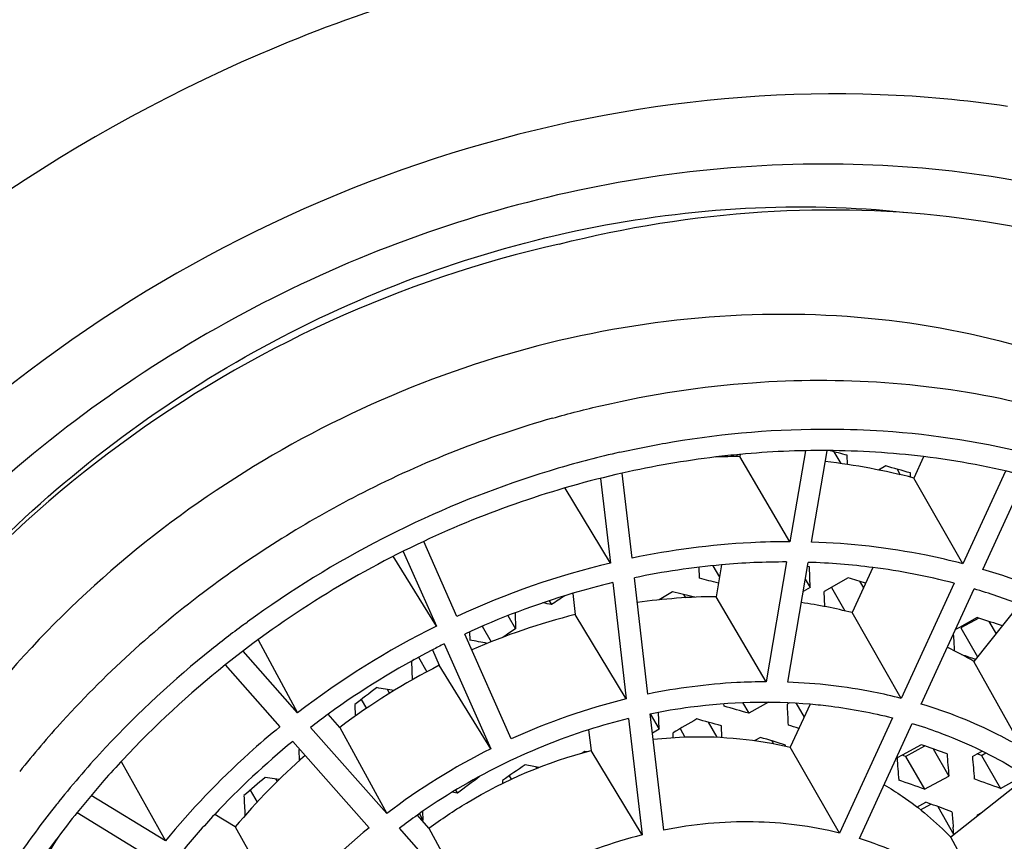
# Model space of a CAD drawing. Units: millimetres. Extents: x 0 to 1300, y 0 to 2200.
# Drawn here: x 386 to 394, y 1694 to 1701 of the extents above; entities that cross this region are included whole.
import ezdxf

# ---------------------------------------------------------------- set-up
doc = ezdxf.new("R2010")
doc.units = ezdxf.units.MM
doc.header["$LTSCALE"] = 143.407407
doc.layers.get('0').update_dxf_attribs({"linetype": 'CONTINUOUS'})
doc.layers.add('02___PRT_ALL_AXES', color=7, linetype='CONTINUOUS')

msp = doc.modelspace()

# ---------------------------------------------------------------- linework, layer by layer
at = {"color": 7, "linetype": 'Continuous'}
for p, q in [((391.9666, 1697.299), (391.9662, 1697.3145)), ((391.9921, 1697.3168), (391.9891, 1697.2993)), ((392.404, 1696.5949), (391.9891, 1697.2993)), ((392.5317, 1697.3473), (392.404, 1696.5949)), ((392.5828, 1696.5919), (392.7112, 1697.3482)), ((392.7677, 1697.3394), (392.8243, 1697.2414)), ((392.8796, 1697.2335), (392.877, 1697.3099)), ((393.509, 1697.2981), (393.4283, 1697.122)), ((393.196, 1697.222), (393.1373, 1697.1882)), ((393.2897, 1697.1956), (393.3164, 1697.1494)), ((390.8368, 1697.1193), (390.9182, 1696.4191)), ((391.0983, 1696.4594), (391.0166, 1697.1622)), ((393.4015, 1697.1286), (393.4001, 1697.1642)), ((393.8351, 1696.4126), (393.4283, 1697.122)), ((394.1871, 1697.18), (393.8351, 1696.4126)), ((394.0005, 1696.3664), (394.355, 1697.1392)), ((390.9182, 1696.4191), (390.5433, 1697.0395)), ((389.648, 1695.978), (389.3736, 1696.5972)), ((389.479, 1695.8971), (389.1221, 1696.4745)), ((389.2049, 1696.5155), (389.479, 1695.8971)), ((391.6545, 1696.2927), (391.652, 1696.3847)), ((391.7649, 1696.397), (391.8198, 1696.302)), ((391.8371, 1696.404), (391.7924, 1696.1408)), ((392.3756, 1696.4278), (392.2074, 1695.4366)), ((392.3862, 1695.4336), (392.5544, 1696.4247)), ((392.5648, 1696.3867), (392.5487, 1696.3911)), ((392.5711, 1696.2162), (392.5648, 1696.3867)), ((393.0888, 1696.3819), (392.9176, 1696.0086)), ((391.229, 1695.3351), (391.1172, 1696.2971)), ((392.8857, 1696.2955), (392.6878, 1696.183)), ((390.9371, 1696.2568), (391.049, 1695.2948)), ((392.5711, 1696.2162), (392.5134, 1696.1831)), ((392.5309, 1696.2858), (392.5711, 1696.2162)), ((392.7474, 1696.2155), (392.859, 1696.0226)), ((392.98, 1696.268), (393.0115, 1696.2134)), ((393.7614, 1696.2519), (393.3244, 1695.2992)), ((390.607, 1696.1682), (390.6274, 1695.9923)), ((391.5229, 1696.1591), (391.5385, 1696.132)), ((392.2074, 1695.4366), (391.7924, 1696.1408)), ((392.6928, 1696.0584), (392.6878, 1696.183)), ((393.4898, 1695.253), (393.9268, 1696.2057)), ((390.4122, 1696.1074), (390.4308, 1696.0754)), ((394.3026, 1696.0775), (393.9262, 1695.6045)), ((390.0705, 1695.9839), (390.1331, 1695.8756)), ((390.1302, 1696.0072), (390.1331, 1695.8756)), ((391.049, 1695.2948), (390.6274, 1695.9923)), ((393.3244, 1695.2992), (392.9176, 1696.0086)), ((393.953, 1695.9674), (393.8059, 1695.8866)), ((393.9651, 1695.9635), (393.953, 1695.9674)), ((389.8581, 1695.8965), (389.9326, 1695.7677)), ((393.8059, 1695.8866), (393.7719, 1695.868)), ((393.9651, 1695.9635), (393.8174, 1695.8828)), ((394.0495, 1695.9361), (394.1087, 1695.8338)), ((390.0973, 1694.9643), (389.7129, 1695.8317)), ((389.7523, 1695.8494), (389.7539, 1695.7817)), ((393.8174, 1695.8828), (393.9564, 1695.6425)), ((388.003, 1695.7836), (388.3309, 1695.1805)), ((389.5438, 1695.7508), (389.9282, 1694.8834)), ((388.3309, 1695.1805), (387.8796, 1695.6911)), ((389.4454, 1695.7006), (389.5019, 1695.573)), ((387.7321, 1695.5762), (388.1844, 1695.0645)), ((389.2935, 1695.6199), (389.2726, 1695.6045)), ((389.2726, 1695.6045), (389.2769, 1695.452)), ((389.3306, 1695.6398), (389.3999, 1695.5199)), ((389.9282, 1694.8834), (389.5019, 1695.573)), ((394.3241, 1694.892), (393.9262, 1695.6045)), ((389.0708, 1695.3746), (389.0901, 1695.3412)), ((388.8026, 1695.2481), (388.806, 1695.1521)), ((388.8567, 1695.2901), (388.8991, 1695.2169)), ((391.8588, 1695.235), (391.858, 1695.2565)), ((392.0121, 1695.2651), (392.0634, 1695.1764)), ((392.2271, 1695.2687), (392.0634, 1695.1764)), ((392.3998, 1695.2641), (392.3796, 1695.2528)), ((392.5709, 1695.2528), (392.4068, 1694.8949)), ((392.453, 1695.2615), (392.521, 1695.1439)), ((388.6801, 1695.06), (388.5836, 1695.1692)), ((391.2473, 1695.1725), (391.3212, 1695.0448)), ((391.3598, 1694.2106), (391.2479, 1695.1728)), ((391.3212, 1695.0448), (391.3171, 1695.1856)), ((391.0678, 1695.1325), (391.1797, 1694.1703)), ((391.7259, 1695.1036), (391.7978, 1694.9793)), ((391.8401, 1694.9766), (391.8362, 1695.0725)), ((393.2507, 1695.1385), (392.8137, 1694.1857)), ((392.9791, 1694.1395), (393.4161, 1695.0923)), ((389.068, 1694.3464), (388.4373, 1695.0601)), ((388.6801, 1695.06), (389.068, 1694.3464)), ((390.7382, 1695.04), (390.7582, 1694.8676)), ((391.3212, 1695.0448), (391.2666, 1695.0122)), ((391.4374, 1694.9753), (391.4361, 1695.0146)), ((391.4944, 1695.0494), (391.5347, 1694.9797)), ((388.2908, 1694.9441), (388.9215, 1694.2304)), ((392.1596, 1694.977), (392.1121, 1694.9506)), ((392.2548, 1694.9478), (392.2683, 1694.9245)), ((392.368, 1694.9032), (392.3675, 1694.9126)), ((393.4893, 1694.9165), (393.3316, 1694.8306)), ((393.5182, 1694.9065), (393.4893, 1694.9165)), ((388.3405, 1694.8782), (388.3446, 1694.784)), ((390.7066, 1694.861), (390.6846, 1694.8469)), ((390.7222, 1694.8575), (390.7066, 1694.861)), ((391.1797, 1694.1703), (390.7582, 1694.8676)), ((392.8137, 1694.1857), (392.4068, 1694.8949)), ((393.3316, 1694.8306), (393.2894, 1694.8076)), ((393.3604, 1694.8203), (393.3316, 1694.8306)), ((393.3604, 1694.8203), (393.5182, 1694.9065)), ((393.5873, 1694.8825), (393.7177, 1694.657)), ((393.9132, 1694.8192), (393.9514, 1694.84)), ((393.9514, 1694.84), (393.9942, 1694.8633)), ((393.9871, 1694.827), (393.9514, 1694.84)), ((393.9871, 1694.827), (394.0253, 1694.848)), ((393.9871, 1694.827), (394.1446, 1694.5546)), ((386.8712, 1694.7768), (387.2366, 1694.1212)), ((393.3604, 1694.8203), (393.5179, 1694.5479)), ((390.3013, 1694.7334), (390.3085, 1694.721)), ((388.1791, 1694.6299), (388.0619, 1694.6456)), ((388.1468, 1694.6342), (388.1601, 1694.6112)), ((390.0259, 1694.6194), (390.0265, 1694.596)), ((390.0815, 1694.6588), (390.0981, 1694.6303)), ((393.5179, 1694.5479), (393.7177, 1694.657)), ((394.1446, 1694.5546), (394.259, 1694.6174)), ((387.9383, 1694.5401), (387.9953, 1694.4416)), ((389.6524, 1694.5156), (389.6076, 1694.5228)), ((389.6379, 1694.5408), (389.6524, 1694.5156)), ((394.2741, 1694.5797), (393.734, 1694.1519)), ((387.2366, 1694.1212), (386.6229, 1694.4974)), ((393.4539, 1694.4012), (393.5269, 1694.4412)), ((393.4834, 1694.3782), (393.5693, 1694.4258)), ((393.5693, 1694.4258), (393.5269, 1694.4412)), ((386.5066, 1694.3555), (387.1226, 1693.9779)), ((387.8143, 1694.2364), (387.6448, 1694.3402)), ((389.3378, 1694.3452), (389.3677, 1694.2936)), ((389.365, 1694.3638), (389.3677, 1694.2936)), ((393.6261, 1694.4051), (393.7608, 1694.1722)), ((393.955, 1694.3367), (393.9861, 1694.3539)), ((393.9861, 1694.3539), (393.9958, 1694.3592)), ((389.4174, 1694.2257), (389.3216, 1694.3341)), ((389.3677, 1694.2936), (389.3617, 1694.2888)), ((393.9558, 1694.3276), (393.955, 1694.3367)), ((387.8143, 1694.2364), (388.2114, 1693.5236)), ((389.8052, 1693.5123), (389.1744, 1694.2261)), ((389.4174, 1694.2257), (389.8052, 1693.5123)), ((393.7608, 1694.1722), (393.7548, 1694.2358)), ((393.7304, 1694.1554), (393.7608, 1694.1722)), ((394.1229, 1693.4384), (393.734, 1694.1519))]:
    msp.add_line(p, q, dxfattribs=at)
at = {"color": 9, "linetype": 'Continuous'}
for p, q in [((387.8994, 1695.92), (387.912, 1695.9292)), ((387.912, 1695.9292), (387.9161, 1695.9322))]:
    msp.add_line(p, q, dxfattribs=at)
for centre, radius, start, end in [((392.7906, 1690.671), 9.628, 81.56994, 87.85797), ((392.8242, 1689.2378), 8.7119, 105.89372, 116.99785), ((392.7849, 1689.4078), 8.1268, 102.71335, 106.42815), ((392.8513, 1689.1962), 8.3485, 106.45453, 115.14243), ((392.8676, 1689.1503), 8.8095, 116.99123, 126.41739), ((392.8845, 1689.1231), 8.4288, 115.13548, 117.17313), ((392.8977, 1689.0982), 8.457, 117.17574, 126.09009), ((392.71, 1689.352), 8.5537, 126.3696, 137.67183), ((392.8507, 1689.1647), 8.3755, 126.23955, 128.66089), ((392.734, 1689.3028), 8.1948, 128.62679, 136.9827), ((392.5075, 1689.5394), 8.2778, 137.68665, 141.47788), ((392.5716, 1689.4549), 7.9723, 136.98602, 141.2251), ((392.4031, 1689.5906), 7.756, 141.48089, 145.23198), ((392.4676, 1689.5404), 7.8377, 141.23582, 141.48691)]:
    msp.add_arc(centre, radius, start, end, dxfattribs=at)
at = {"color": 7, "linetype": 'Continuous'}
for centre, radius, start, end in [((392.0005, 1691.178), 6.1213, 90.10659, 91.96199), ((382.7251, 1659.8806), 38.7816, 74.82481, 75.04204), ((392.0392, 1691.7027), 5.5946, 75.62383, 83.25773), ((382.3806, 1658.6382), 40.0709, 74.03802, 74.34128), ((392.4895, 1689.8449), 6.7593, 103.44211, 114.85852), ((392.3939, 1690.1851), 6.2439, 95.11549, 101.79852), ((392.3678, 1690.4413), 5.9865, 89.9253, 95.08591), ((392.3711, 1690.7649), 5.6628, 82.71851, 88.1448), ((392.4066, 1691.0517), 5.3738, 75.39698, 82.70577), ((384.9422, 1669.4023), 27.7155, 75.64964, 75.98431), ((383.7785, 1664.8748), 32.7139, 73.57288, 73.83594), ((392.4393, 1689.9752), 6.4587, 103.44921, 106.48159), ((392.4874, 1689.8231), 6.6183, 106.5072, 114.7854), ((407.5199, 1670.2639), 30.9559, 123.26002, 123.50761), ((391.832, 1691.2242), 4.9168, 90.46162, 98.07941), ((414.2834, 1658.8191), 43.7967, 121.45105, 121.6193), ((385.149, 1670.3117), 26.6217, 75.9419, 76.3498), ((392.4989, 1691.4042), 5.0093, 68.89586, 73.43878), ((384.2194, 1665.9506), 30.7584, 78.34954, 78.4844), ((391.8631, 1691.8028), 4.336, 75.92483, 81.58018), ((391.914, 1690.8206), 5.3293, 103.9702, 113.70852), ((392.5555, 1689.6901), 6.9276, 116.36563, 127.57691), ((380.58, 1654.6451), 43.4324, 71.77515, 72.05024), ((404.7549, 1674.3889), 25.9899, 124.23528, 124.50576), ((452.1446, 1699.227), 58.4882, 183.328404, 183.464265), ((392.5182, 1689.755), 6.693, 116.38488, 117.3305), ((383.5015, 1661.4601), 34.8865, 79.43099, 79.67569), ((392.0418, 1692.3231), 3.784, 60.13259, 63.92592), ((392.5251, 1689.7423), 6.7074, 117.33296, 125.99023), ((380.8139, 1656.1264), 41.6197, 71.61597, 71.78091), ((391.9553, 1690.7276), 5.4311, 116.85421, 127.08833), ((402.6785, 1677.4352), 22.5796, 127.33533, 127.91795), ((380.6808, 1642.6259), 53.4118, 80.89935, 81.05624), ((392.2943, 1690.1732), 5.2708, 103.66626, 114.63438), ((386.3581, 1675.6709), 20.3228, 73.69589, 74.29591), ((442.5066, 1697.6018), 50.182, 182.68301, 182.88212), ((392.4948, 1689.7858), 6.6544, 125.99936, 127.57102), ((392.253, 1690.2693), 5.0056, 103.69595, 107.61597), ((414.676, 1655.4236), 45.9079, 120.12881, 120.41286), ((386.7807, 1677.3761), 18.4043, 74.05645, 74.7144), ((385.3929, 1672.4657), 23.6702, 72.58246, 72.81082), ((392.3057, 1690.1198), 5.164, 107.67194, 125.30195), ((392.3933, 1689.906), 6.4971, 129.15602, 136.96002), ((385.8444, 1674.2291), 21.6877, 72.496, 73.07101), ((391.8021, 1690.9069), 5.195, 131.00169, 140.14137), ((392.3451, 1690.0537), 5.4006, 116.58434, 127.3582), ((379.6963, 1654.9627), 42.2677, 70.64738, 70.9126), ((432.2831, 1697.8255), 38.6953, 184.42188, 184.69677), ((398.1955, 1683.1523), 14.0797, 124.53777, 125.46743), ((386.8339, 1677.0371), 18.0328, 78.82826, 79.19948), ((428.9956, 1697.4044), 35.8005, 184.15965, 184.45405), ((433.6752, 1698.012), 39.8899, 184.59098, 184.85927), ((404.1291, 1675.6989), 24.8422, 130.29864, 130.83254), ((397.8132, 1683.7454), 13.5128, 126.18045, 127.15197), ((379.3088, 1654.8668), 42.1484, 70.29845, 70.60821), ((374.6024, 1641.058), 56.9542, 69.9328, 70.16396), ((444.5314, 1697.502), 56.7251, 183.03859, 183.20499), ((375.7186, 1645.2242), 52.3397, 69.85628, 70.05886), ((392.2736, 1690.0187), 6.3327, 136.96589, 140.63914), ((428.711, 1697.5217), 35.1103, 185.16265, 185.37008), ((392.2934, 1690.1366), 5.1431, 125.29781, 127.33269), ((392.2349, 1690.1912), 5.2243, 129.36223, 140.367), ((391.4354, 1690.975), 5.998, 148.00551, 154.23711), ((392.1144, 1690.4532), 3.8329, 104.11517, 127.04834)]:
    msp.add_arc(centre, radius, start, end, dxfattribs=at)
for points, knots in [([(333.4489, 1670.5412), (332.3146, 1672.5693), (330.3577, 1676.8289), (328.4518, 1683.6305), (327.6006, 1690.7344), (327.8182, 1698.0075), (329.0982, 1705.3187), (332.212, 1715.0252), (338.6489, 1726.5593), (349.6507, 1738.3337), (363.2394, 1747.4147), (378.4575, 1753.1716), (389.196, 1754.5422), (394.4848, 1754.5422)], [0, 0, 0, 0, 0.05653, 0.113475, 0.171177, 0.22991, 0.289865, 0.351132, 0.477245, 0.607459, 0.739679, 0.871338, 1, 1, 1, 1]), ([(395.1869, 1699.3657), (394.3517, 1699.6132), (392.5559, 1699.8455), (389.8485, 1699.4222), (387.2946, 1698.288), (385.8282, 1697.1096), (385.19, 1696.4373)], [0, 0, 0, 0, 0.23961, 0.489463, 0.74501, 1, 1, 1, 1]), ([(384.2378, 1694.4577), (384.672, 1695.2514), (385.8082, 1696.7251), (388.058, 1698.3594), (390.6521, 1699.3068), (392.485, 1699.4126), (393.3651, 1699.319)], [0, 0, 0, 0, 0.24913, 0.503664, 0.756253, 1, 1, 1, 1]), ([(390.4941, 1699.0567), (391.0426, 1699.1962), (392.153, 1699.3749), (393.8135, 1699.3273), (395.3854, 1698.9648), (396.3463, 1698.515), (396.7869, 1698.2444)], [0, 0, 0, 0, 0.261006, 0.515227, 0.76152, 1, 1, 1, 1]), ([(390.4941, 1699.0567), (389.193, 1698.7655), (386.7123, 1697.6311), (384.8775, 1695.6026), (384.2378, 1694.4577)], [0, 0, 0, 0, 0.504129, 1, 1, 1, 1]), ([(395.8949, 1697.5182), (395.5223, 1697.7466), (394.7119, 1698.1284), (393.3886, 1698.4468), (391.9888, 1698.5102), (390.0834, 1698.2516), (387.8059, 1697.3094), (386.3189, 1695.9972), (385.7161, 1695.2397)], [0, 0, 0, 0, 0.115927, 0.235516, 0.358826, 0.485368, 0.743225, 1, 1, 1, 1]), ([(392.404, 1696.5949), (392.2956, 1696.5952), (391.8576, 1696.5844), (391.4209, 1696.5269), (391.0983, 1696.4594)], [0, 0, 0, 0, 0.247498, 1, 1, 1, 1]), ([(393.8351, 1696.4126), (393.7343, 1696.439), (393.3229, 1696.5341), (392.9007, 1696.5817), (392.5828, 1696.5919)], [0, 0, 0, 0, 0.246796, 1, 1, 1, 1]), ([(395.114, 1695.8845), (395.0278, 1695.9352), (394.6724, 1696.1298), (394.2928, 1696.2795), (394.0005, 1696.3664)], [0, 0, 0, 0, 0.246958, 1, 1, 1, 1]), ([(392.2074, 1695.4366), (392.1261, 1695.4365), (391.798, 1695.4274), (391.4709, 1695.3847), (391.229, 1695.3351)], [0, 0, 0, 0, 0.247592, 1, 1, 1, 1]), ([(393.3244, 1695.2992), (393.2488, 1695.3187), (392.9403, 1695.3889), (392.6242, 1695.4249), (392.3862, 1695.4336)], [0, 0, 0, 0, 0.246914, 1, 1, 1, 1]), ([(391.2479, 1695.1728), (391.3581, 1695.1953), (391.7947, 1695.269), (392.242, 1695.2816), (392.571, 1695.2533)], [0, 0, 0, 0, 0.253946, 1, 1, 1, 1]), ([(392.571, 1695.2533), (392.6289, 1695.2483), (392.8576, 1695.224), (393.0843, 1695.1812), (393.2507, 1695.1385)], [0, 0, 0, 0, 0.252608, 1, 1, 1, 1]), ([(394.3241, 1694.892), (394.2593, 1694.9297), (393.9926, 1695.0745), (393.7085, 1695.187), (393.4898, 1695.253)], [0, 0, 0, 0, 0.247065, 1, 1, 1, 1]), ([(393.4161, 1695.0923), (393.4889, 1695.0703), (393.7734, 1694.975), (394.0467, 1694.846), (394.2392, 1694.7316)], [0, 0, 0, 0, 0.25349, 1, 1, 1, 1]), ([(388.1844, 1695.0645), (388.0973, 1694.9935), (387.7584, 1694.7033), (387.4482, 1694.3794), (387.2366, 1694.1212)], [0, 0, 0, 0, 0.251771, 1, 1, 1, 1]), ([(391.2725, 1694.9618), (391.369, 1694.9723), (391.7479, 1694.9984), (392.1318, 1694.961), (392.4068, 1694.8949)], [0, 0, 0, 0, 0.255425, 1, 1, 1, 1]), ([(389.4174, 1694.2257), (389.5177, 1694.3002), (389.9308, 1694.5774), (390.3976, 1694.7748), (390.7582, 1694.8676)], [0, 0, 0, 0, 0.25118, 1, 1, 1, 1]), ([(391.2729, 1683.469), (392.6594, 1683.6182), (394.7265, 1684.2995), (397.028, 1685.9121), (398.4762, 1687.4314), (399.552, 1689.1737), (400.1981, 1691.0505), (400.3754, 1692.962), (400.167, 1694.207), (399.9844, 1694.7922)], [0, 0, 0, 0, 0.259256, 0.390672, 0.520309, 0.646582, 0.768526, 0.886031, 1, 1, 1, 1]), ([(393.1834, 1694.5846), (393.2344, 1694.5547), (393.4321, 1694.4297), (393.6129, 1694.2778), (393.734, 1694.1519)], [0, 0, 0, 0, 0.252934, 1, 1, 1, 1]), ([(392.8137, 1694.1857), (392.581, 1694.2436), (392.0924, 1694.3048), (391.6029, 1694.2587), (391.3598, 1694.2106)], [0, 0, 0, 0, 0.491738, 1, 1, 1, 1]), ([(394.1229, 1693.4384), (393.9705, 1693.5998), (393.6144, 1693.8862), (393.1977, 1694.0715), (392.9791, 1694.1395)], [0, 0, 0, 0, 0.4922, 1, 1, 1, 1])]:
    msp.add_open_spline(points, degree=3, knots=knots, dxfattribs=at)
at = {"color": 9, "linetype": 'Continuous'}
for points, knots in [([(398.2179, 1702.9914), (397.2933, 1703.4259), (395.277, 1704.0551), (392.0712, 1704.2297), (388.8143, 1703.6561), (385.7059, 1702.3724), (382.9325, 1700.4585), (380.6629, 1698.0283), (379.0374, 1695.2296), (378.442, 1693.1831), (378.2888, 1692.1626)], [0, 0, 0, 0, 0.118358, 0.241506, 0.368704, 0.498313, 0.628202, 0.756179, 0.880437, 1, 1, 1, 1]), ([(401.2223, 1697.0428), (400.8588, 1697.7246), (399.92, 1699.0018), (398.0115, 1700.4616), (395.7187, 1701.3937), (393.1832, 1701.7496), (390.5503, 1701.515), (387.1248, 1700.4484), (384.834, 1698.8443), (383.6141, 1697.5263)], [0, 0, 0, 0, 0.113788, 0.22971, 0.349603, 0.474255, 0.603325, 0.735525, 1, 1, 1, 1]), ([(393.1505, 1700.2923), (391.6275, 1700.3499), (388.4995, 1699.7481), (385.8746, 1697.9622), (384.7964, 1696.842)], [0, 0, 0, 0, 0.495013, 1, 1, 1, 1]), ([(392.0927, 1697.9103), (392.8207, 1697.963), (394.2651, 1697.8701), (395.6176, 1697.3365), (396.2099, 1696.9734)], [0, 0, 0, 0, 0.51229, 1, 1, 1, 1]), ([(390.4384, 1697.6167), (390.5745, 1697.6553), (391.1175, 1697.7949), (391.6747, 1697.88), (392.0927, 1697.9103)], [0, 0, 0, 0, 0.252303, 1, 1, 1, 1]), ([(390.9964, 1697.3353), (391.141, 1697.3679), (391.716, 1697.481), (392.3039, 1697.5299), (392.7416, 1697.5272)], [0, 0, 0, 0, 0.252917, 1, 1, 1, 1]), ([(392.7416, 1697.5272), (392.8862, 1697.5263), (393.4554, 1697.506), (394.0224, 1697.4174), (394.4338, 1697.3113)], [0, 0, 0, 0, 0.253894, 1, 1, 1, 1])]:
    msp.add_open_spline(points, degree=3, knots=knots, dxfattribs=at)
at = {"layer": '02___PRT_ALL_AXES', "color": 7, "linetype": 'Continuous'}
msp.add_line((391.9921, 1697.3175), (391.9876, 1697.3171), dxfattribs=at)
for centre, radius, start, end in [((392.7066, 1689.6844), 7.6665, 96.85957, 102.73492), ((392.6865, 1689.8416), 7.5082, 95.3413, 96.85117), ((392.6696, 1690.0628), 7.2863, 89.67193, 95.33539), ((392.6757, 1690.4114), 6.9377, 83.0995, 89.70566), ((392.729, 1690.8099), 6.5357, 75.59128, 83.14329), ((392.7829, 1689.3485), 8.0111, 102.73761, 115.18847), ((392.8587, 1689.1657), 8.2088, 115.12427, 128.64993), ((392.7402, 1689.3162), 8.0172, 128.66038, 136.91847), ((392.5886, 1689.4647), 7.8051, 136.95484, 138.65945), ((392.5163, 1689.528), 7.7089, 138.65735, 141.22548), ((392.4288, 1689.5986), 7.5966, 141.22739, 143.16503), ((392.3029, 1689.692), 7.4398, 143.1594, 148.17513)]:
    msp.add_arc(centre, radius, start, end, dxfattribs=at)

doc.saveas('drawing.dxf')
